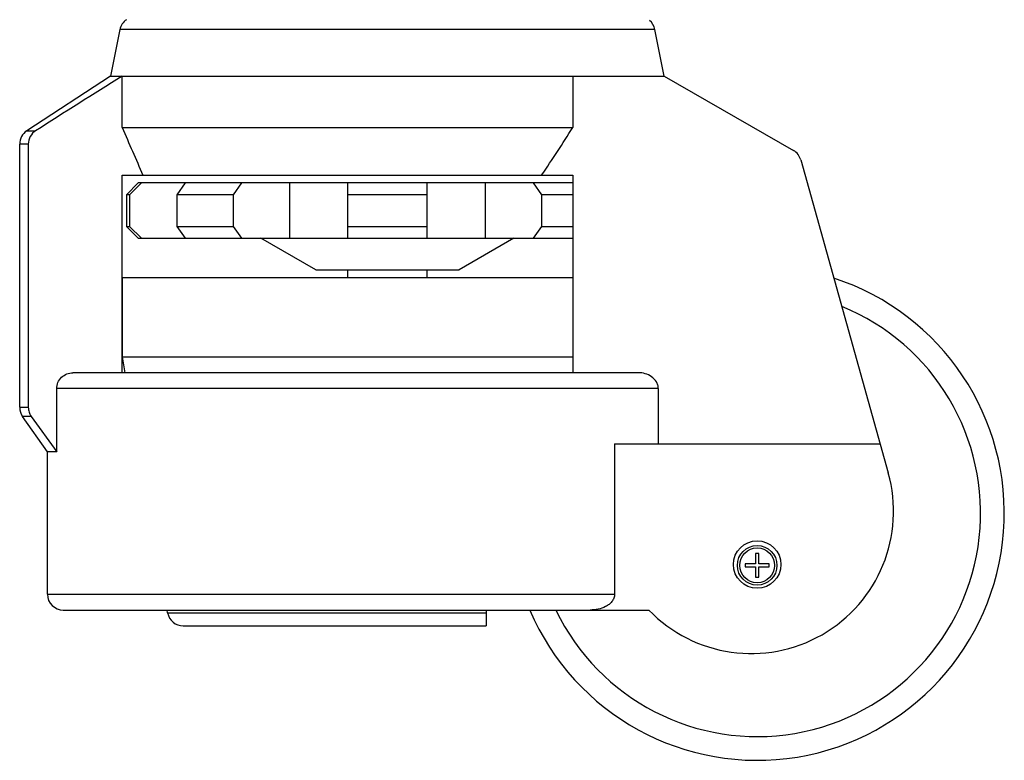
# Model space of a CAD drawing. Units: millimetres. Extents: x -33024 to 22219, y -31338 to -20955.
# Drawn here: x -13757 to -13632, y -26630 to -26537 of the extents above; entities that cross this region are included whole.
import ezdxf

# ---------------------------------------------------------------- set-up
doc = ezdxf.new("R2010")
doc.units = ezdxf.units.MM
doc.header["$LTSCALE"] = 1.21
doc.header["$MEASUREMENT"] = 0
for name, color, linetype in [('_X2_98848BBE503C_X0__1452_1', 7, 'CONTINUOUS'), ('_X2_98848BBE503C_X0__1453_1', 7, 'CONTINUOUS'), ('_X2_98848BBE503C_X0__1455', 7, 'CONTINUOUS')]:
    doc.layers.add(name, color=color, linetype=linetype)

msp = doc.modelspace()

# ---------------------------------------------------------------- linework, layer by layer
at = {"layer": '_X2_98848BBE503C_X0__1452_1', "color": 7, "linetype": 'Continuous'}
for p, q in [((-13743.882, -26538.069), (-13745.061, -26543.961)), ((-13676.24, -26538.069), (-13743.882, -26538.069)), ((-13675.061, -26543.961), (-13676.24, -26538.069)), ((-13745.061, -26543.961), (-13755.654, -26550.87)), ((-13745.061, -26543.961), (-13675.061, -26543.961)), ((-13743.602, -26550.461), (-13743.602, -26543.961)), ((-13686.63, -26543.961), (-13686.63, -26550.461)), ((-13675.061, -26543.961), (-13658.726, -26553.359)), ((-13755.654, -26550.87), (-13754.543, -26550.87)), ((-13743.602, -26550.461), (-13686.63, -26550.461)), ((-13755.473, -26552.545), (-13756.561, -26552.545)), ((-13756.561, -26585.831), (-13756.561, -26552.545)), ((-13755.473, -26552.545), (-13755.473, -26585.831)), ((-13657.797, -26554.553), (-13646.728, -26594.107)), ((-13743.602, -26556.461), (-13686.63, -26556.461)), ((-13743.602, -26581.461), (-13743.602, -26556.461)), ((-13686.63, -26556.461), (-13686.63, -26581.461)), ((-13678.359, -26581.461), (-13749.823, -26581.461)), ((-13675.812, -26583.461), (-13751.882, -26583.461)), ((-13751.882, -26591.461), (-13751.882, -26583.461)), ((-13675.812, -26583.461), (-13675.812, -26590.461)), ((-13756.561, -26585.831), (-13755.473, -26585.831)), ((-13755.103, -26586.978), (-13756.199, -26586.978)), ((-13753.061, -26591.461), (-13756.199, -26586.978)), ((-13755.103, -26586.978), (-13751.882, -26591.461)), ((-13681.338, -26590.461), (-13647.748, -26590.461)), ((-13681.338, -26590.461), (-13681.338, -26609.461)), ((-13751.882, -26591.461), (-13753.061, -26591.461)), ((-13753.061, -26609.461), (-13753.061, -26591.461)), ((-13663.111, -26604.311), (-13663.511, -26604.311)), ((-13663.511, -26604.311), (-13663.511, -26605.611)), ((-13663.111, -26605.611), (-13663.111, -26604.311)), ((-13663.511, -26605.611), (-13664.811, -26605.611)), ((-13664.811, -26605.611), (-13664.811, -26606.011)), ((-13661.811, -26605.611), (-13663.111, -26605.611)), ((-13661.811, -26606.011), (-13661.811, -26605.611)), ((-13664.811, -26606.011), (-13663.511, -26606.011)), ((-13663.511, -26606.011), (-13663.511, -26607.311)), ((-13663.111, -26606.011), (-13661.811, -26606.011)), ((-13663.111, -26607.311), (-13663.111, -26606.011)), ((-13663.511, -26607.311), (-13663.111, -26607.311)), ((-13753.061, -26609.461), (-13681.338, -26609.461)), ((-13751.061, -26611.461), (-13677.013, -26611.461))]:
    msp.add_line(p, q, dxfattribs=at)
for centre, radius in [((-13663.311, -26605.711), 3), ((-13663.311, -26605.811), 2.5), ((-13663.311, -26605.811), 2.2)]:
    msp.add_circle(centre, radius, dxfattribs=at)
for centre, radius, start, end in [((-13741.921, -26538.461), 2, 124.97087, 168.68446), ((-13678.201, -26538.461), 2, 11.31554, 50.65777), ((-12894.744, -27900.404), 1600.155, 122.038219, 122.501655), ((-13754.561, -26552.545), 2, 123.112, 180), ((-11453.459, -25554.871), 2497.19, 203.495963, 203.64616), ((-13659.723, -26555.092), 2, 15.63441, 60.08845), ((-13754.561, -26585.831), 2, 180, 214.99116), ((-13664.061, -26598.961), 18, 223.98297, 15.64443), ((-13751.061, -26609.461), 2, 180, 270)]:
    msp.add_arc(centre, radius, start, end, dxfattribs=at)
msp.add_open_spline([(-13690.561, -26556.461), (-13689.197, -26554.498), (-13687.894, -26552.491), (-13686.63, -26550.461)], degree=3, dxfattribs=at)
for points, knots in [([(-13754.546, -26550.872), (-13754.823, -26551.048), (-13755.3, -26551.547), (-13755.473, -26552.216), (-13755.473, -26552.545)], [0, 0, 0, 0, 0.5000982, 1, 1, 1, 1]), ([(-13751.882, -26583.461), (-13751.882, -26583.198), (-13751.771, -26582.663), (-13751.305, -26581.998), (-13750.621, -26581.562), (-13750.087, -26581.461), (-13749.823, -26581.461)], [0, 0, 0, 0, 0.2499006, 0.4998444, 0.7498643, 1, 1, 1, 1]), ([(-13675.812, -26583.461), (-13675.812, -26583.312), (-13675.855, -26583.013), (-13676.096, -26582.462), (-13676.636, -26581.914), (-13677.462, -26581.541), (-13678.061, -26581.461), (-13678.359, -26581.461)], [0, 0, 0, 0, 0.1251932, 0.250434, 0.4996943, 0.7496971, 1, 1, 1, 1]), ([(-13755.473, -26585.831), (-13755.473, -26586.034), (-13755.409, -26586.444), (-13755.221, -26586.813), (-13755.103, -26586.978)], [0, 0, 0, 0, 0.4999819, 1, 1, 1, 1]), ([(-13681.338, -26609.461), (-13681.338, -26609.629), (-13681.404, -26609.968), (-13681.667, -26610.408), (-13682.035, -26610.762), (-13682.607, -26611.123), (-13683.416, -26611.396), (-13684.092, -26611.461), (-13684.429, -26611.461)], [0, 0, 0, 0, 0.1246988, 0.2496027, 0.3746858, 0.499871, 0.7497939, 1, 1, 1, 1])]:
    msp.add_open_spline(points, degree=3, knots=knots, dxfattribs=at)
at = {"layer": '_X2_98848BBE503C_X0__1453_1', "color": 7, "linetype": 'Continuous'}
for p, q in [((-13741.561, -26557.461), (-13743.06, -26558.961)), ((-13741.161, -26557.461), (-13742.679, -26558.961)), ((-13686.63, -26557.461), (-13741.561, -26557.461)), ((-13736.66, -26558.962), (-13735.586, -26557.461)), ((-13728.515, -26557.461), (-13729.589, -26558.962)), ((-13722.399, -26564.461), (-13722.399, -26557.461)), ((-13715.06, -26564.461), (-13715.06, -26557.461)), ((-13705.06, -26557.461), (-13705.06, -26564.461)), ((-13697.721, -26557.461), (-13697.721, -26564.461)), ((-13690.53, -26558.964), (-13691.606, -26557.461)), ((-13742.679, -26558.961), (-13743.06, -26558.961)), ((-13743.06, -26558.961), (-13743.06, -26562.962)), ((-13742.679, -26558.961), (-13742.679, -26562.962)), ((-13729.589, -26558.962), (-13736.66, -26558.962)), ((-13736.66, -26562.961), (-13736.66, -26558.962)), ((-13729.589, -26558.962), (-13729.589, -26562.961)), ((-13705.06, -26558.963), (-13715.06, -26558.963)), ((-13686.63, -26558.964), (-13690.53, -26558.964)), ((-13690.53, -26562.959), (-13690.53, -26558.964)), ((-13741.561, -26564.461), (-13743.06, -26562.962)), ((-13743.06, -26562.962), (-13742.679, -26562.962)), ((-13742.679, -26562.962), (-13741.161, -26564.461)), ((-13736.66, -26562.961), (-13729.589, -26562.961)), ((-13735.586, -26564.461), (-13736.66, -26562.961)), ((-13729.589, -26562.961), (-13728.515, -26564.461)), ((-13715.06, -26562.96), (-13705.06, -26562.96)), ((-13691.606, -26564.461), (-13690.53, -26562.959)), ((-13690.53, -26562.959), (-13686.63, -26562.959)), ((-13741.561, -26564.461), (-13686.63, -26564.461)), ((-13719.133, -26568.461), (-13726.061, -26564.461)), ((-13694.061, -26564.461), (-13700.989, -26568.461)), ((-13686.63, -26569.461), (-13743.561, -26569.461)), ((-13743.561, -26579.461), (-13743.561, -26569.461)), ((-13719.133, -26568.461), (-13700.989, -26568.461)), ((-13715.061, -26569.461), (-13715.061, -26568.461)), ((-13705.061, -26568.461), (-13705.061, -26569.461)), ((-13743.561, -26579.461), (-13686.63, -26579.461)), ((-13743.208, -26581.461), (-13743.561, -26579.461)), ((-13737.857, -26611.809), (-13737.919, -26611.461)), ((-13737.857, -26611.809), (-13697.561, -26611.809)), ((-13697.561, -26611.461), (-13697.561, -26613.461)), ((-13735.888, -26613.461), (-13697.561, -26613.461))]:
    msp.add_line(p, q, dxfattribs=at)
msp.add_arc((-13735.888, -26611.461), 2, 190, 270, dxfattribs=at)
at = {"layer": '_X2_98848BBE503C_X0__1455', "color": 7, "linetype": 'Continuous'}
for radius, start, end in [(31.25, 203.08324, 71.91441), (28.25, 205.70429, 67.74884)]:
    msp.add_arc((-13663.311, -26599.211), radius, start, end, dxfattribs=at)

doc.saveas('drawing.dxf')
